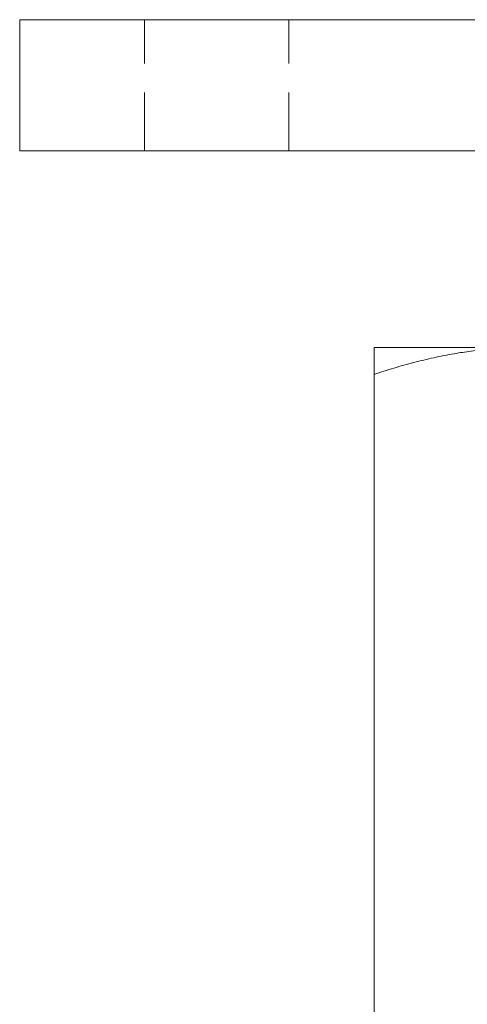
# Model space of a CAD drawing. Units: millimetres. Extents: x -19192 to -18857, y -1051 to -532.
# Drawn here: x -18957 to -18923, y -613 to -538 of the extents above; entities that cross this region are included whole.
import ezdxf

# ---------------------------------------------------------------- set-up
doc = ezdxf.new("R2010")
doc.units = ezdxf.units.MM
doc.header["$LTSCALE"] = 0.7
doc.linetypes.add('VERDECKT', pattern=[9.525, 6.35, -3.175])
doc.layers.add('Pitzl', color=250, linetype='Continuous', lineweight=18)

# ---------------------------------------------------------------- blocks, each defined once
blk = doc.blocks.new('A$Cb7945354')
at = {"color": 0, "linetype": 'Continuous', "lineweight": 0, "extrusion": (-2e-16, 1, -2e-16)}
for p, q in [((1401.051, 350.934), (1301.051, 350.934)), ((1301.051, 340.934), (1301.051, 350.934)), ((1401.051, 340.934), (1301.051, 340.934)), ((1328.051, 325.934), (1339.551, 325.934)), ((1328.051, 207.989), (1328.051, 323.88))]:
    blk.add_line(p, q, dxfattribs=at)
at = {"color": 0, "linetype": 'VERDECKT', "lineweight": 0, "extrusion": (-2e-16, 1, -2e-16)}
for p, q in [((1310.551, 340.934), (1310.551, 350.934)), ((1321.551, 340.934), (1321.551, 350.934))]:
    blk.add_line(p, q, dxfattribs=at)
at = {"color": 0, "linetype": 'Continuous', "lineweight": 0}
for points, weights in [([(1328.051, 325.934), (1328.051, 325.934), (1328.051, 323.88)], [1, 1.2049125183, 1.34757860863]), ([(1328.051, 323.88), (1334.214, 325.934), (1339.551, 325.934)], [1.34757860863, 1.2049125183, 1])]:
    blk.add_rational_spline(points, weights, degree=2, dxfattribs=at)

msp = doc.modelspace()

# ---------------------------------------------------------------- block references
at = {"layer": 'Pitzl'}
msp.add_blockref('A$Cb7945354', (-20258.465, -889.009, 39.847), dxfattribs=at)

doc.saveas('drawing.dxf')
